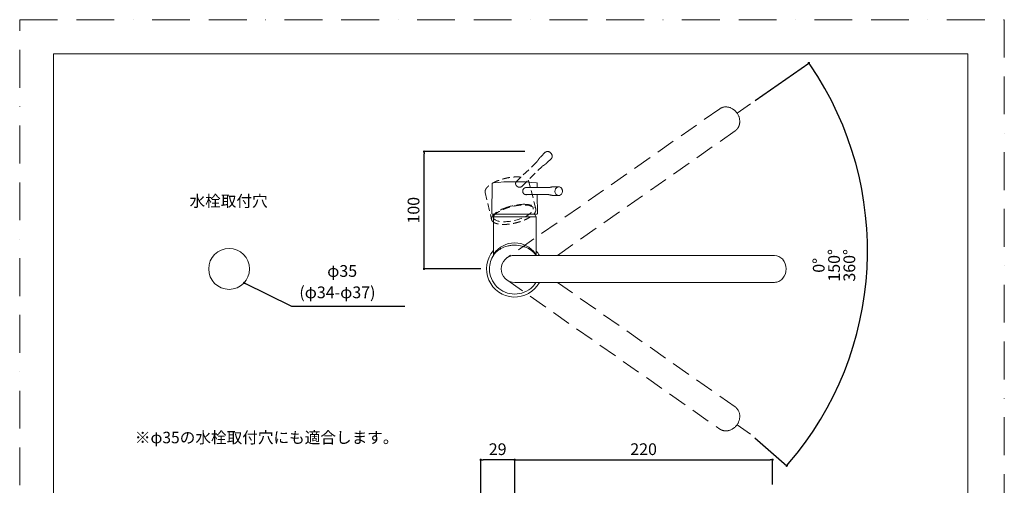
# Model space of a CAD drawing. Units: millimetres. Extents: x 0 to 840, y 0 to 1188.
# Drawn here: x 0 to 840, y 791 to 1188 of the extents above; entities that cross this region are included whole.
import ezdxf
from ezdxf.lldxf.tags import DXFTag

# ---------------------------------------------------------------- set-up
doc = ezdxf.new("R2010")
doc.units = ezdxf.units.MM
doc.header["$LTSCALE"] = 50.8
doc.header["$PDMODE"] = 1
doc.header["$PDSIZE"] = -2
doc.linetypes.add('BORDER', pattern=[44.45, 12.7, -6.35, 12.7, -6.35, 0, -6.35])
doc.linetypes.add('HIDDEN', pattern=[9.525, 6.35, -3.175])
doc.layers.add('DIM', color=3, linetype='Continuous', lineweight=13)
doc.layers.add('MODEL', color=7, linetype='Continuous', lineweight=20)
doc.layers.add('PRINT', color=4, linetype='Continuous', lineweight=20, plot=False)
doc.styles.add('ＭＳ ゴシック', font='msgothic.ttc', dxfattribs={"bigfont": 'ＭＳ ゴシック'})
tags = doc.linetypes.add('HIDDEN2', pattern=[4.7625, 3.175, -1.5875]).pattern_tags.tags
tags[6:7] = [DXFTag(74, 4), DXFTag(75, 0), DXFTag(340, '0'), DXFTag(46, 0.0), DXFTag(50, 0.0), DXFTag(44, 0.0), DXFTag(45, 0.0)]
tags[4:5] = [DXFTag(74, 4), DXFTag(75, 0), DXFTag(340, '0'), DXFTag(46, 0.0), DXFTag(50, 0.0), DXFTag(44, 0.0), DXFTag(45, 0.0)]
doc.dimstyles.new('tfrom線あり', dxfattribs={"dimtxt": 10, "dimasz": 2, "dimexe": 0, "dimexo": 5, "dimgap": 4, "dimtad": 1, "dimdec": 0, "dimzin": 11, "dimdsep": 46, "dimtxsty": 'ＭＳ ゴシック', "dimblk": 'DOT', "dimcen": 0, "dimazin": 0, "dimtfac": 1, "dimtdec": 1, "dimtix": 1, "dimtofl": 0, "dimtmove": 0, "dimatfit": 0, "dimldrblk": 'DOT', "dimfxl": 1, "dimfrac": 2, "dimtolj": 1, "dimtzin": 11, "dimarcsym": 0})

# ---------------------------------------------------------------- blocks, each defined once
blk = doc.blocks.new('_DOT')
at = {"color": 0, "linetype": 'ByBlock', "lineweight": -2}
blk.add_line((-0.5, 0), (-1, 0), dxfattribs=at)
at = {"color": 0, "linetype": 'ByBlock', "lineweight": -2, "const_width": 0.5}
blk.add_lwpolyline([(-0.25, 0, 1), (0.25, 0, 1)], format="xyb", close=True, dxfattribs=at)
blk = doc.blocks.new('*D11')
at = {"layer": 'Defpoints', "color": 0, "transparency": 16777216}
for p in [(623.45, 1116.4), (443.85, 991.47), (443.85, 991.47), (712.72, 915.35), (623.45, 834.68)]:
    blk.add_point(p, dxfattribs=at)
at = {"layer": 'DIM', "color": 0, "lineweight": -2, "transparency": 16777216}
for p, q in [((627.56, 1119.25), (673.25, 1151.04)), ((627.22, 831.39), (654.36, 807.7))]:
    blk.add_line(p, q, dxfattribs=at)
blk.add_arc((443.85, 991.47), 279.44, 319.28935, 34.41061, dxfattribs=at)
at = {"layer": 'DIM', "color": 0, "lineweight": -2, "transparency": 16777216, "xscale": 2, "yscale": 2, "zscale": 2}
for p, rotation in [((673.25, 1151.04), 124.6156468024886), ((654.36, 807.7), 229.0843168734584)]:
    blk.add_blockref('_DOT', p, dxfattribs=dict(at, rotation=rotation))
blk = doc.blocks.new('*D162')
at = {"layer": 'Defpoints', "color": 0, "transparency": 16777216}
for p in [(393.28, 812.81), (393.28, 629.22), (422.28, 629.22)]:
    blk.add_point(p, dxfattribs=at)
at = {"layer": 'DIM', "color": 0, "lineweight": -2, "transparency": 16777216}
for p, q in [((393.28, 634.22), (393.28, 812.81)), ((420.28, 812.81), (395.28, 812.81)), ((422.28, 634.22), (422.28, 812.81))]:
    blk.add_line(p, q, dxfattribs=at)
at = {"layer": 'DIM', "color": 0, "lineweight": -2, "transparency": 16777216, "xscale": 2, "yscale": 2, "zscale": 2, "rotation": 180}
blk.add_blockref('_DOT', (393.28, 812.81), dxfattribs=at)
at = {"layer": 'DIM', "color": 0, "lineweight": -2, "transparency": 16777216, "xscale": 2, "yscale": 2, "zscale": 2}
blk.add_blockref('_DOT', (422.28, 812.81), dxfattribs=at)
at = {"layer": 'DIM', "color": 0, "transparency": 16777216, "insert": (407.78, 821.81), "char_height": 10, "attachment_point": 5, "style": 'ＭＳ ゴシック'}
blk.add_mtext('\\A1;29', dxfattribs=at)
blk = doc.blocks.new('*D163')
at = {"layer": 'Defpoints', "color": 0, "transparency": 16777216}
for p in [(642.28, 812.81), (642.28, 786.61), (422.28, 723.51)]:
    blk.add_point(p, dxfattribs=at)
at = {"layer": 'DIM', "color": 0, "lineweight": -2, "transparency": 16777216}
for p, q in [((422.28, 728.51), (422.28, 812.81)), ((424.28, 812.81), (640.28, 812.81)), ((642.28, 791.61), (642.28, 812.81))]:
    blk.add_line(p, q, dxfattribs=at)
at = {"layer": 'DIM', "color": 0, "lineweight": -2, "transparency": 16777216, "xscale": 2, "yscale": 2, "zscale": 2, "rotation": 180}
blk.add_blockref('_DOT', (422.28, 812.81), dxfattribs=at)
at = {"layer": 'DIM', "color": 0, "lineweight": -2, "transparency": 16777216, "xscale": 2, "yscale": 2, "zscale": 2}
blk.add_blockref('_DOT', (642.28, 812.81), dxfattribs=at)
at = {"layer": 'DIM', "color": 0, "transparency": 16777216, "insert": (532.28, 821.81), "char_height": 10, "attachment_point": 5, "style": 'ＭＳ ゴシック'}
blk.add_mtext('\\A1;220', dxfattribs=at)
blk = doc.blocks.new('*D164')
at = {"layer": 'Defpoints', "color": 0, "transparency": 16777216}
for p in [(344.99, 1075.54), (436.04, 1075.54), (398.28, 975.54)]:
    blk.add_point(p, dxfattribs=at)
at = {"layer": 'DIM', "color": 0, "lineweight": -2, "transparency": 16777216}
for p, q in [((431.04, 1075.54), (344.99, 1075.54)), ((344.99, 977.54), (344.99, 1073.54)), ((393.28, 975.54), (344.99, 975.54))]:
    blk.add_line(p, q, dxfattribs=at)
at = {"layer": 'DIM', "color": 0, "lineweight": -2, "transparency": 16777216, "xscale": 2, "yscale": 2, "zscale": 2}
for p, rotation in [((344.99, 1075.54), 90), ((344.99, 975.54), 270)]:
    blk.add_blockref('_DOT', p, dxfattribs=dict(at, rotation=rotation))
at = {"layer": 'DIM', "color": 0, "transparency": 16777216, "insert": (335.99, 1025.54), "char_height": 10, "attachment_point": 5, "rotation": 90, "style": 'ＭＳ ゴシック'}
blk.add_mtext('\\A1;100', dxfattribs=at)

msp = doc.modelspace()

# ---------------------------------------------------------------- linework, layer by layer
at = {"layer": 'MODEL', "linetype": 'HIDDEN', "ltscale": 0.05}
for p, q in [((597.22, 1112.07), (416.14, 985.28)), ((458.76, 987.04), (610.41, 1093.23)), ((415.71, 966.1), (597.22, 839.01)), ((610.41, 857.85), (458.76, 964.04))]:
    msp.add_line(p, q, dxfattribs=at)
at = {"layer": 'MODEL', "linetype": 'Continuous'}
for p, q in [((612, 1108.38), (623.45, 1116.4)), ((403.11, 1048.39), (402.88, 1022.53)), ((451.21, 1044.83), (431.48, 1044.83)), ((441.5, 1044.83), (441.46, 1048.39)), ((459.84, 1045.51), (455.48, 1045.51)), ((431.47, 1038.83), (451.21, 1038.83)), ((441.69, 1022.53), (441.55, 1038.83)), ((455.48, 1038.15), (459.84, 1038.15)), ((441.41, 1022.33), (403.16, 1022.33)), ((404.08, 1019.64), (404.08, 987.52)), ((404.28, 1019.94), (440.29, 1019.94)), ((440.49, 987.52), (440.49, 1019.64)), ((441.69, 1022.53), (441.69, 1022.53)), ((422.29, 987.04), (422.29, 987.04)), ((643.89, 987.04), (422.84, 987.04)), ((422.29, 964.04), (422.29, 964.04)), ((422.31, 964.04), (643.89, 964.04)), ((422.84, 964.04), (458.76, 964.04)), ((612, 842.7), (623.45, 834.68))]:
    msp.add_line(p, q, dxfattribs=at)
at = {"layer": 'MODEL', "linetype": 'HIDDEN', "ltscale": 0.02}
for p, q in [((441.15, 1066.88), (424.07, 1050.21)), ((448.43, 1074.93), (444.51, 1071.11)), ((449.66, 1065.84), (453.57, 1069.66)), ((428.25, 1045.91), (445.34, 1062.58)), ((440.32, 1026.69), (434.44, 1049.87)), ((397.17, 1040.71), (402.62, 1017.43))]:
    msp.add_line(p, q, dxfattribs=at)
at = {"layer": 'MODEL', "flags": 128}
msp.add_lwpolyline([(808.88, 1158.86), (28.88, 1158.86), (28.88, 38.86), (808.88, 38.86), (808.88, 1158.86)], dxfattribs=at)
at = {"layer": 'MODEL'}
msp.add_circle((178.67, 975.54), 17.45, dxfattribs=at)
at = {"layer": 'MODEL', "linetype": 'HIDDEN', "ltscale": 0.05}
for centre, radius, start, end in [((601.65, 1101.2), 12.59, 34.74262, 74.91952), ((601.73, 1101.12), 12.57, 356.56482, 35.23227), ((601.72, 849.96), 12.59, 324.74262, 4.91952), ((601.67, 849.87), 12.57, 286.56482, 325.23227)]:
    msp.add_arc(centre, radius, start, end, dxfattribs=at)
at = {"layer": 'MODEL', "linetype": 'HIDDEN', "ltscale": 0.02}
for centre, radius, start, end in [((450.25, 1071.71), 3.88, 35.17216, 103.23623), ((450.67, 1071.59), 3.62, 343.63634, 40.67261), ((426.47, 995.09), 34.74, 108.00682, 128.94943), ((432.98, 971.32), 59.38, 92.69603, 106.88582), ((430.7, 1013.72), 16.3, 65.4022, 92.98003), ((435.98, 1027.09), 2.09, 24.04443, 40.10116)]:
    msp.add_arc(centre, radius, start, end, dxfattribs=at)
at = {"layer": 'MODEL', "linetype": 'Continuous'}
for centre, radius, start, end in [((422.28, 873.88), 176, 83.89102, 96.10805), ((440.98, 1048.4), 0.481, 358.73071, 76.80218), ((459.75, 1042.26), 3.2, 25.08804, 40.57186), ((458.97, 1041.84), 4.09, 322.9348, 25.69493), ((403.16, 1022.63), 0.3, 199.52236, 270), ((404.28, 1020.14), 0.2, 154.15807, 270), ((404.38, 1019.64), 0.3, 90, 180), ((422.28, 1011.42), 20.2, 147.32629, 154.15807), ((422.28, 1011.42), 20.2, 25.84193, 32.67371), ((440.19, 1019.64), 0.3, 0, 90), ((440.29, 1020.14), 0.2, 270, 25.84193), ((441.41, 1022.63), 0.3, 270, 340.64599), ((422.28, 976.13), 21.56, 35.3278, 144.6722), ((422.28, 975.54), 24, 139.32479, 331.35631), ((422.28, 975.53), 21.49, 149.28007, 149.29836), ((402.15, 987.49), 1.93, 331.61015, 0.78283), ((422.28, 978.94), 20.12, 151.22196, 154.78384), ((422.28, 975.54), 11.5, 89.95972, 180.00108), ((422.3, 975.55), 11.48, 86.20362, 90.04657), ((422.28, 975.54), 11.5, 87.71789, 89.29284), ((422.28, 978.94), 20.12, 25.21696, 28.77812), ((422.28, 975.54), 24, 28.66841, 40.67521), ((442.43, 987.5), 1.94, 179.2893, 193.70052), ((641.29, 975.59), 12.59, 359.74262, 39.91952), ((422.28, 975.54), 11.5, 179.99892, 270.11862), ((641.31, 975.49), 12.57, 321.56482, 0.23227), ((422.3, 975.53), 11.49, 269.95458, 273.79721), ((422.28, 975.54), 11.5, 270.11862, 272.28405)]:
    msp.add_arc(centre, radius, start, end, dxfattribs=at)
at = {"layer": 'MODEL', "linetype": 'HIDDEN', "ltscale": 0.02}
for centre, major_axis, ratio, start_param, end_param in [((451, 1072.29), (2.57, -2.64), 0.778379, 2.776494, 3.141593), ((451, 1072.29), (2.57, -2.64), 0.778379, 0, 0.361273), ((421.15, 1023.36), (-16.91, -4.12), 0.379641, 0, 3.223285), ((421.19, 1023.21), (-16.96, -4.14), 0.379641, 3.316005, 3.340966), ((421.15, 1023.36), (-16.88, -4.12), 0.379641, 6.105976, 6.283185)]:
    msp.add_ellipse(centre, major_axis=major_axis, ratio=ratio, start_param=start_param, end_param=end_param, dxfattribs=at)
at = {"layer": 'MODEL', "linetype": 'Continuous'}
for start_param, end_param in [(0, 3.977219), (5.469001, 6.283185)]:
    msp.add_ellipse((459.84, 1041.83), major_axis=(0, 3.68), ratio=0.866026, start_param=start_param, end_param=end_param, dxfattribs=at)
at = {"layer": 'MODEL', "linetype": 'HIDDEN2'}
msp.add_ellipse((421.19, 1023.21), major_axis=(-16.96, -4.14), ratio=0.379641, start_param=-0.199373, end_param=-0.18183, dxfattribs=at)
at = {"layer": 'MODEL', "linetype": 'HIDDEN', "ltscale": 0.05}
for points in [[(604.9, 1113.35), (602.18, 1114.03), (599.34, 1113.56), (597.22, 1112.07)], [(614.25, 851.07), (613.95, 853.86), (612.54, 856.36), (610.41, 857.85)]]:
    msp.add_open_spline(points, degree=3, dxfattribs=at)
for points in [[(614.28, 1100.34), (614.27, 1100.2), (614.19, 1099.36), (613.86, 1097.87), (613.04, 1096.04), (611.91, 1094.46), (610.95, 1093.6), (610.42, 1093.23), (610.41, 1093.23)], [(605.23, 837.81), (605.1, 837.77), (604.27, 837.55), (602.76, 837.35), (600.76, 837.5), (598.89, 838.02), (597.76, 838.63), (597.23, 839), (597.22, 839.01)]]:
    msp.add_open_spline(points, degree=3, knots=[0, 0, 0, 0, 0.045776, 0.283551, 0.521325, 0.759099, 0.996873, 1, 1, 1, 1], dxfattribs=at)
at = {"layer": 'MODEL', "linetype": 'HIDDEN', "ltscale": 0.02}
for points, knots in [([(444.51, 1071.11), (444.27, 1070.87), (443.91, 1070.51), (443.43, 1069.94), (443.07, 1069.46), (442.78, 1069.05), (442.53, 1068.67), (442.29, 1068.31), (442.07, 1067.96), (441.82, 1067.61), (441.5, 1067.22), (441.29, 1067.01), (441.15, 1066.88)], [0, 0, 0, 0, 0.141753, 0.255899, 0.342014, 0.424598, 0.503077, 0.578237, 0.664063, 0.762365, 0.876163, 1, 1, 1, 1]), ([(445.34, 1062.58), (445.52, 1062.75), (445.83, 1063.05), (446.47, 1063.49), (447.12, 1063.89), (447.79, 1064.31), (448.44, 1064.76), (449.07, 1065.27), (449.44, 1065.63), (449.66, 1065.84)], [0, 0, 0, 0, 0.156383, 0.3166, 0.469766, 0.606524, 0.74026, 0.874794, 1, 1, 1, 1]), ([(427.69, 1053.74), (427.47, 1053.77), (426.99, 1053.83), (426.24, 1053.9), (425.43, 1053.94), (424.6, 1053.97), (423.75, 1053.97), (422.89, 1053.94), (422, 1053.9), (421.1, 1053.83), (420.18, 1053.74), (419.24, 1053.63), (418.29, 1053.5), (417.33, 1053.35), (416.36, 1053.17), (415.38, 1052.98), (414.41, 1052.76), (413.44, 1052.53), (412.48, 1052.28), (411.54, 1052.01), (410.62, 1051.72), (409.72, 1051.42), (408.84, 1051.11), (407.98, 1050.78), (407.14, 1050.44), (406.3, 1050.08), (405.49, 1049.7), (404.7, 1049.31), (403.93, 1048.91), (403.19, 1048.5), (402.49, 1048.08), (401.85, 1047.67), (401.27, 1047.27), (400.74, 1046.88), (400.24, 1046.49), (399.74, 1046.06), (399.45, 1045.79), (399.28, 1045.63)], [0, 0, 0, 0, 0.026045, 0.055211, 0.084199, 0.113008, 0.141613, 0.170014, 0.198538, 0.227197, 0.255993, 0.284926, 0.313986, 0.343161, 0.372432, 0.401777, 0.431175, 0.460598, 0.489638, 0.518641, 0.547432, 0.575881, 0.603843, 0.632084, 0.660664, 0.689391, 0.718382, 0.747687, 0.777125, 0.806498, 0.835834, 0.865214, 0.891393, 0.916429, 0.942808, 0.971304, 1, 1, 1, 1]), ([(423.15, 1047.7), (422.97, 1048.42), (423.11, 1049.16), (423.5, 1049.69), (423.65, 1049.9), (423.85, 1050.08), (424.07, 1050.21)], [0, 0, 0, 0, 0.601846, 0.601846, 0.601846, 1, 1, 1, 1]), ([(434.38, 1050.05), (434.36, 1050.11), (434.3, 1050.29), (434.15, 1050.6), (433.95, 1050.93), (433.79, 1051.14), (433.71, 1051.23)], [0, 0, 0, 0, 0.148052, 0.445943, 0.745826, 1, 1, 1, 1]), ([(399.27, 1045.62), (399.23, 1045.57), (399.03, 1045.38), (398.69, 1045.01), (398.31, 1044.55), (398, 1044.13), (397.75, 1043.73), (397.53, 1043.32), (397.35, 1042.89), (397.2, 1042.44), (397.11, 1042), (397.08, 1041.57), (397.09, 1041.14), (397.14, 1040.89), (397.17, 1040.74)], [0, 0, 0, 0, 0.027031, 0.129856, 0.221618, 0.305562, 0.383674, 0.463719, 0.55542, 0.647, 0.737779, 0.827239, 0.915065, 1, 1, 1, 1]), ([(428.25, 1045.91), (428.23, 1045.88), (428.21, 1045.85), (428.2, 1045.83), (427.86, 1045.35), (427.28, 1045.08), (425.89, 1045.08), (425.1, 1045.35), (423.82, 1046.3), (423.33, 1046.98), (423.15, 1047.7)], [0, 0, 0, 0, 0.029588, 0.029588, 0.029588, 0.353059, 0.353059, 0.676529, 0.676529, 1, 1, 1, 1]), ([(404.38, 1020.6), (404.45, 1020.71), (404.61, 1020.93), (404.93, 1021.31), (405.31, 1021.72), (405.73, 1022.13), (406.21, 1022.55), (406.72, 1022.96), (407.27, 1023.38), (407.87, 1023.79), (408.5, 1024.19), (409.17, 1024.59), (409.87, 1024.98), (410.6, 1025.37), (411.37, 1025.75), (412.16, 1026.11), (412.98, 1026.47), (413.82, 1026.81), (414.68, 1027.14), (415.57, 1027.46), (416.47, 1027.76), (417.38, 1028.04), (418.3, 1028.31), (419.24, 1028.56), (420.18, 1028.79), (421.12, 1029), (422.06, 1029.2), (423.01, 1029.37), (423.94, 1029.52), (424.88, 1029.66), (425.8, 1029.77), (426.71, 1029.86), (427.61, 1029.93), (428.48, 1029.97), (429.24, 1030), (429.66, 1030), (429.85, 1030)], [0, 0, 0, 0, 0.021959, 0.05174, 0.081518, 0.111307, 0.141118, 0.170958, 0.200826, 0.230722, 0.260645, 0.290592, 0.32056, 0.350548, 0.380551, 0.410569, 0.440599, 0.470639, 0.500689, 0.530745, 0.560808, 0.590875, 0.620946, 0.65102, 0.681095, 0.71117, 0.741244, 0.771316, 0.801386, 0.831451, 0.861511, 0.891564, 0.921609, 0.951645, 0.98167, 1, 1, 1, 1]), ([(430.19, 1030.63), (432.42, 1030.56), (434.38, 1030.29), (437.55, 1029.45), (438.79, 1028.86), (439.53, 1028.13)], [0, 0, 0, 0, 0.5, 0.5, 1, 1, 1, 1]), ([(439.53, 1028.13), (440.3, 1027.27), (440.56, 1026.28), (440.3, 1025.06), (440.24, 1024.85), (440.16, 1024.64)], [0, 0, 0, 0, 0.833878, 0.833878, 1, 1, 1, 1]), ([(402.85, 1016.8), (402.54, 1017.38), (402.47, 1018.05), (402.83, 1019.78), (403.5, 1020.92), (404.63, 1022.11)], [0, 0, 0, 0, 0.410716, 0.410716, 1, 1, 1, 1]), ([(402.82, 1016.86), (402.83, 1016.85), (402.88, 1016.73), (403.04, 1016.48), (403.28, 1016.15), (403.59, 1015.83), (403.93, 1015.52), (404.33, 1015.24), (404.77, 1014.97), (405.26, 1014.72), (405.78, 1014.5), (406.35, 1014.29), (406.96, 1014.11), (407.61, 1013.94), (408.29, 1013.8), (409, 1013.68), (409.75, 1013.59), (410.53, 1013.51), (411.33, 1013.46), (412.16, 1013.43), (413.02, 1013.42), (413.89, 1013.44), (414.79, 1013.48), (415.7, 1013.54), (416.63, 1013.62), (417.57, 1013.72), (418.52, 1013.85), (419.48, 1013.99), (420.44, 1014.16), (421.41, 1014.35), (422.37, 1014.56), (423.34, 1014.78), (424.3, 1015.03), (425.25, 1015.29), (426.19, 1015.57), (427.12, 1015.87), (428.04, 1016.19), (428.93, 1016.51), (429.81, 1016.86), (430.67, 1017.21), (431.5, 1017.58), (432.31, 1017.96), (433.09, 1018.36), (433.84, 1018.76), (434.56, 1019.17), (435.24, 1019.58), (435.89, 1020.01), (436.5, 1020.44), (437.07, 1020.87), (437.6, 1021.31), (438.09, 1021.76), (438.54, 1022.2), (438.94, 1022.65), (439.3, 1023.09), (439.61, 1023.54), (439.87, 1023.98), (440.05, 1024.34), (440.12, 1024.53), (440.14, 1024.59)], [0, 0, 0, 0, 0.00124, 0.01889, 0.036664, 0.054604, 0.072715, 0.090975, 0.109346, 0.127789, 0.146271, 0.164768, 0.183261, 0.201742, 0.220208, 0.238658, 0.257092, 0.275512, 0.293917, 0.312311, 0.330694, 0.349068, 0.367433, 0.385792, 0.404144, 0.422492, 0.440836, 0.459176, 0.477514, 0.495849, 0.514183, 0.532517, 0.55085, 0.569184, 0.587518, 0.605854, 0.624192, 0.642532, 0.660876, 0.679224, 0.697576, 0.715935, 0.7343, 0.752674, 0.771056, 0.789449, 0.807854, 0.826273, 0.844706, 0.863157, 0.881624, 0.90011, 0.918613, 0.937128, 0.955647, 0.974149, 0.992609, 1, 1, 1, 1])]:
    msp.add_open_spline(points, degree=3, knots=knots, dxfattribs=at)
at = {"layer": 'MODEL', "linetype": 'Continuous'}
for points, knots in [([(403.48, 1048.87), (403.44, 1048.86), (403.38, 1048.84), (403.26, 1048.76), (403.16, 1048.63), (403.1, 1048.49), (403.11, 1048.42), (403.11, 1048.39)], [0, 0, 0, 0, 0.158298, 0.348581, 0.635981, 0.899213, 1, 1, 1, 1]), ([(429.15, 1041.83), (429.14, 1042.64), (429.46, 1043.43), (430.49, 1044.55), (431.21, 1044.88), (432.05, 1044.88), (432.19, 1044.87), (432.33, 1044.84)], [0, 0, 0, 0, 0.452768, 0.452768, 0.905537, 0.905537, 1, 1, 1, 1]), ([(432.4, 1038.83), (432.25, 1038.8), (432.09, 1038.78), (431.23, 1038.78), (430.52, 1039.11), (429.47, 1040.23), (429.15, 1041.02), (429.15, 1041.83)], [0, 0, 0, 0, 0.102211, 0.102211, 0.551106, 0.551106, 1, 1, 1, 1]), ([(455.48, 1045.51), (455.18, 1045.51), (454.69, 1045.5), (453.97, 1045.41), (453.33, 1045.28), (452.87, 1045.16), (452.49, 1045.06), (452.17, 1044.97), (451.86, 1044.88), (451.51, 1044.83), (451.33, 1044.83), (451.21, 1044.83)], [0, 0, 0, 0, 0.137349, 0.265752, 0.375241, 0.479076, 0.558923, 0.642583, 0.747909, 0.869813, 1, 1, 1, 1]), ([(451.21, 1038.83), (451.33, 1038.83), (451.51, 1038.83), (451.86, 1038.78), (452.17, 1038.7), (452.49, 1038.61), (452.87, 1038.5), (453.33, 1038.38), (453.97, 1038.25), (454.69, 1038.16), (455.18, 1038.15), (455.48, 1038.15)], [0, 0, 0, 0, 0.130187, 0.252091, 0.357417, 0.441077, 0.520926, 0.624766, 0.734263, 0.862663, 1, 1, 1, 1]), ([(440.14, 987.49), (439.89, 987.86), (439.57, 988.31), (438.81, 989.21), (438.36, 989.68), (436.81, 991.08), (435.54, 992), (433.24, 993.24), (432.41, 993.63), (430.64, 994.34), (429.7, 994.65), (426.72, 995.45), (424.52, 995.77), (421.21, 995.78), (420.12, 995.7), (417.97, 995.41), (416.92, 995.2), (413.94, 994.41), (412.14, 993.68), (409.06, 992.02), (407.77, 991.1), (406.22, 989.7), (405.77, 989.22), (405, 988.31), (404.68, 987.87), (404.43, 987.49)], [0, 0, 0, 0, 0.0625, 0.0625, 0.125, 0.125, 0.25, 0.25, 0.3125, 0.3125, 0.375, 0.375, 0.5, 0.5, 0.5625, 0.5625, 0.625, 0.625, 0.75, 0.75, 0.875, 0.875, 0.9375, 0.9375, 1, 1, 1, 1]), ([(400.78, 975.54), (400.78, 969.92), (405.43, 958.69), (422.28, 951.71), (435.09, 957.01), (439.59, 962.69), (440.43, 964.03)], [0, 0, 0, 0, 0.304837, 0.609673, 0.91451, 1, 1, 1, 1]), ([(651.14, 967.65), (651.05, 967.54), (650.51, 966.89), (649.38, 965.86), (647.66, 964.83), (645.83, 964.19), (644.55, 964.04), (643.9, 964.04), (643.89, 964.04)], [0, 0, 0, 0, 0.045776, 0.283551, 0.521325, 0.759099, 0.996873, 1, 1, 1, 1])]:
    msp.add_open_spline(points, degree=3, knots=knots, dxfattribs=at)
for points in [[(400.78, 975.54), (400.78, 979.76), (402.09, 983.97), (404.43, 987.49)], [(440.14, 987.49), (440.24, 987.35), (440.33, 987.2), (440.43, 987.05)], [(650.92, 983.69), (649.08, 985.8), (646.49, 987.04), (643.89, 987.04)]]:
    msp.add_open_spline(points, degree=3, dxfattribs=at)
at = {"layer": 'PRINT', "linetype": 'BORDER', "ltscale": 0.05}
msp.add_lwpolyline([(0, 0), (0, 1188), (840, 1188), (840, 0)], close=True, dxfattribs=at)

# ---------------------------------------------------------------- texts
at = {"layer": 'DIM', "attachment_point": 1, "line_spacing_factor": 0.782827, "style": 'ＭＳ ゴシック'}
for s, insert, char_height in [('{水栓取付穴}', (144.88, 1038.27), 9.773), ('{φ35}', (262.35, 978.75), 10), ('{(φ34-φ37)}', (238.56, 960.53), 10), ('{※φ35の水栓取付穴にも適合します。}', (98.25, 836.65), 9.773)]:
    msp.add_mtext(s, dxfattribs=dict(at, insert=insert, char_height=char_height))
at = {"layer": 'DIM', "insert": (696.04, 978.56), "char_height": 10, "width": 38.897, "attachment_point": 5, "rotation": 90, "line_spacing_factor": 0.782827, "style": 'ＭＳ ゴシック'}
msp.add_mtext('0%%D\\P150%%D\\P360%%D', dxfattribs=at)

# ---------------------------------------------------------------- dimensions: what is measured, and where the dimension line sits
at = {"layer": 'DIM'}
dim = msp.add_angular_dim_2l(base=(712.72, 915.35), line1=((443.85, 991.47), (623.45, 834.68)), line2=((443.85, 991.47), (623.45, 1116.4)), text=' ', dimstyle='tfrom線あり', override={"dimpost": '<>'}, dxfattribs=at)
dim.commit()
dim.dimension.update_dxf_attribs({"geometry": '*D11', "text_midpoint": (723.27, 987.86), "dimtype": 162})
dim = msp.add_linear_dim(base=(344.99, 1075.54), p1=(398.28, 975.54), p2=(436.04, 1075.54), angle=90, dimstyle='tfrom線あり', override={"dimpost": '<>'}, dxfattribs=at)
dim.commit()
dim.dimension.update_dxf_attribs({"geometry": '*D164', "text_midpoint": (335.99, 1025.54)})
for base, p1, p2, picture, middle in [((393.28, 812.81), (422.28, 629.22), (393.28, 629.22), '*D162', (407.78, 821.81)), ((642.28, 812.81), (422.28, 723.51), (642.28, 786.61), '*D163', (532.28, 821.81))]:
    dim = msp.add_linear_dim(base=base, p1=p1, p2=p2, dimstyle='tfrom線あり', override={"dimpost": '<>'}, dxfattribs=at)
    dim.commit()
    dim.dimension.update_dxf_attribs({"geometry": picture, "text_midpoint": middle})

# ---------------------------------------------------------------- leaders
msp.add_leader([(191.54, 963.6), (231.86, 943.74), (328.54, 943.74)], dimstyle='tfrom線あり', dxfattribs=at)

doc.saveas('drawing.dxf')
